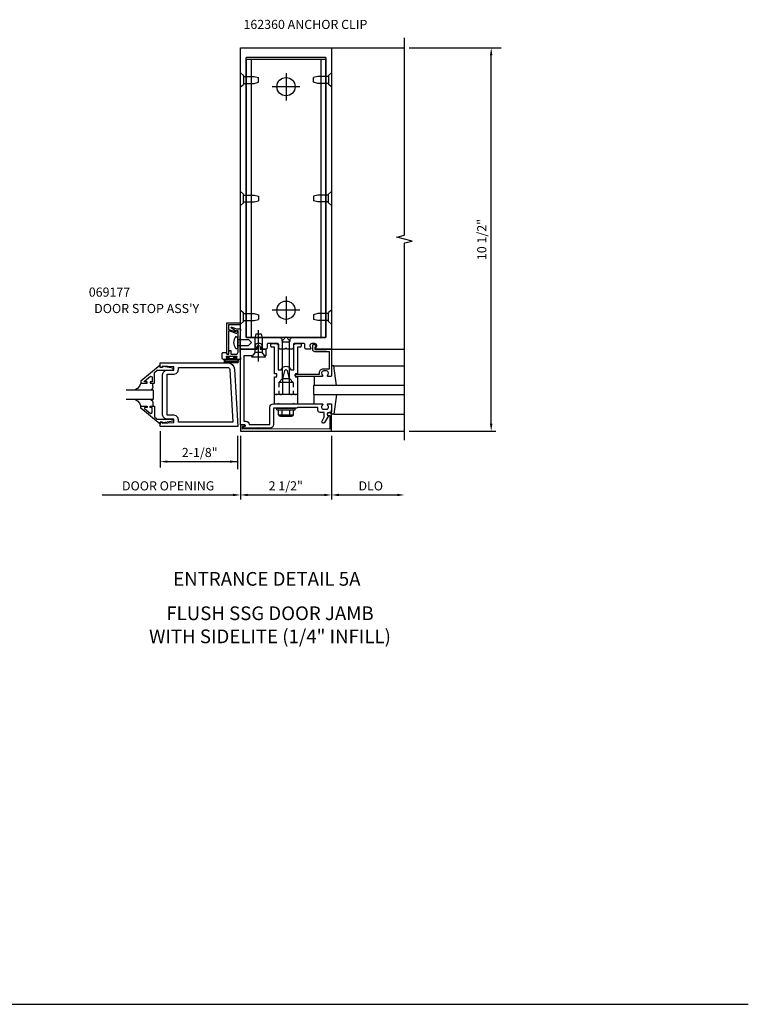
# Model space of a CAD drawing. Extents: x 0 to 104, y 0 to 62.
# Drawn here: x 84 to 104, y 0 to 27 of the extents above; entities that cross this region are included whole.
import ezdxf
from ezdxf.enums import TextEntityAlignment as Align

# ---------------------------------------------------------------- set-up
doc = ezdxf.new("R2010")
doc.units = 0
doc.header["$LTSCALE"] = 0.5
doc.header["$MEASUREMENT"] = 0
doc.linetypes.add('HIDDEN', pattern=[0.375, 0.25, -0.125])
doc.layers.get('0').update_dxf_attribs({"linetype": 'CONTINUOUS'})
for name, color, linetype in [('PART_NUMBERS', 6, 'CONTINUOUS'), ('R-ANNO-DIMS', 3, 'CONTINUOUS'), ('R-SWTS-DET1', 1, 'CONTINUOUS'), ('R-SWTS-DET2', 4, 'CONTINUOUS'), ('R-SWTS-DET3', 5, 'CONTINUOUS')]:
    doc.layers.add(name, color=color, linetype=linetype)
doc.styles.get("Standard").update_dxf_attribs({"font": 'arial.ttf'})

msp = doc.modelspace()

# ---------------------------------------------------------------- linework, layer by layer
msp.add_line((0, 0), (104.372, 0))
at = {"layer": 'R-ANNO-DIMS', "linetype": 'ByBlock'}
for p, q in [((95.074, 26.208), (97.594, 26.208)), ((97.324, 15.908), (97.324, 26.008)), ((88.25, 15.705), (88.25, 14.707)), ((95.074, 15.708), (97.449, 15.708)), ((90.371, 15.583), (90.371, 14.664)), ((90.449, 15.583), (90.449, 13.833)), ((92.949, 15.583), (92.949, 13.833)), ((92.949, 15.583), (92.949, 13.833)), ((88.45, 14.872), (90.366, 14.872)), ((86.664, 13.958), (90.249, 13.958)), ((90.649, 13.958), (92.749, 13.958)), ((93.149, 13.958), (94.749, 13.958))]:
    msp.add_line(p, q, dxfattribs=at)
for points in [[(97.357, 26.008), (97.29, 26.008), (97.324, 26.208)], [(97.357, 15.908), (97.29, 15.908), (97.324, 15.708)], [(88.45, 14.905), (88.45, 14.839), (88.25, 14.872)], [(90.166, 14.905), (90.166, 14.839), (90.366, 14.872)], [(90.249, 13.991), (90.249, 13.925), (90.449, 13.958)], [(90.649, 13.991), (90.649, 13.925), (90.449, 13.958)], [(92.749, 13.991), (92.749, 13.925), (92.949, 13.958)], [(93.149, 13.991), (93.149, 13.925), (92.949, 13.958)], [(94.749, 13.991), (94.749, 13.925), (94.949, 13.958)]]:
    msp.add_solid(points, dxfattribs=at)
at = {"layer": 'R-SWTS-DET1'}
for p, q in [((92.949, 26.208), (94.949, 26.208)), ((92.949, 17.958), (94.949, 17.958)), ((91.449, 16.333), (91.949, 16.333)), ((92.949, 15.708), (94.949, 15.708))]:
    msp.add_line(p, q, dxfattribs=at)
at = {"layer": 'R-SWTS-DET1', "linetype": 'HIDDEN'}
for p, q in [((91.506, 17.04), (91.506, 16.708)), ((91.891, 17.04), (91.891, 16.708))]:
    msp.add_line(p, q, dxfattribs=at)
at = {"layer": 'R-SWTS-DET1'}
msp.add_lwpolyline([(94.949, 15.458), (94.949, 20.864), (95.161, 20.917), (94.736, 21.023), (94.948, 21.076), (94.948, 26.482)], dxfattribs=at)
for points in [[(91.9, 17.988, -0.414214), (91.87, 17.958), (91.729, 17.958), (91.699, 17.988), (91.669, 17.958), (91.528, 17.958, -0.414214), (91.498, 17.988), (91.498, 18.078, 0.414214), (91.468, 18.108), (91.214, 18.108, 0.414214), (91.184, 18.078), (91.184, 17.988, -0.414214), (91.154, 17.958), (91.027, 17.958, -0.669376), (91.016, 17.984, 0.199773), (91.043, 18.048), (91.043, 18.058, 0.414214), (90.993, 18.108), (90.905, 18.108, 0.414214), (90.855, 18.058), (90.855, 18.048, 0.199773), (90.881, 17.984, -0.669376), (90.871, 17.958), (90.449, 17.958), (90.449, 26.208), (92.949, 26.208), (92.949, 17.958), (92.527, 17.958, -0.669376), (92.516, 17.984, 0.199773), (92.543, 18.048), (92.543, 18.058, 0.414214), (92.493, 18.108), (92.405, 18.108, 0.414214), (92.355, 18.058), (92.355, 18.048, 0.199773), (92.381, 17.984, -0.669376), (92.371, 17.958), (92.244, 17.958, -0.414214), (92.214, 17.988), (92.214, 18.078, 0.414214), (92.184, 18.108), (91.93, 18.108, 0.414214), (91.9, 18.078)], [(92.763, 18.264), (91.86, 18.264, 0.414214), (91.8, 18.204), (91.8, 18.174, -0.414214), (91.77, 18.144), (91.628, 18.144, -0.414214), (91.598, 18.174), (91.598, 18.204, 0.414214), (91.538, 18.264), (90.635, 18.264, -0.414214), (90.605, 18.294), (90.605, 25.928, -0.414214), (90.635, 25.958), (92.763, 25.958, -0.414214), (92.793, 25.928), (92.793, 18.294, -0.414214)], [(90.369, 18.433), (90.354, 18.394, -0.414214), (90.335, 18.385), (90.144, 18.455, 0.520567), (90.124, 18.441), (90.124, 18.073), (90.134, 18.063), (90.124, 18.053), (90.124, 17.838, -1), (90.074, 17.838), (90.074, 18.675), (90.449, 18.675), (90.446, 18.625), (90.124, 18.625), (90.124, 18.51, 0.315299), (90.133, 18.496), (90.302, 18.435, 0.397334), (90.321, 18.443, -0.814698)], [(90.449, 18.509), (90.436, 18.261), (90.436, 17.923), (90.449, 17.675), (90.316, 17.675, -1), (90.316, 17.709), (90.334, 17.709, 1), (90.334, 17.755), (90.084, 17.755, 1), (90.084, 17.709), (90.102, 17.709, -1), (90.102, 17.675), (89.98, 17.675, -0.414214), (89.949, 17.706), (89.949, 17.832, -0.414214), (89.98, 17.863), (90.069, 17.863), (90.075, 17.826, 0.36397), (90.09, 17.813), (90.12, 17.813, 0.388879), (90.135, 17.827), (90.142, 17.913), (90.184, 17.913), (90.184, 17.813), (90.322, 17.813, 0.414214), (90.384, 17.875), (90.384, 18.111, 0.438529), (90.384, 18.157), (90.384, 18.453), (90.308, 18.453, 0.059164), (90.206, 18.526, -0.853548), (90.216, 18.554), (90.34, 18.509), (90.419, 18.509), (90.429, 18.519), (90.439, 18.509)], [(91.869, 16.708), (91.854, 16.693), (91.839, 16.708), (91.799, 16.708), (91.799, 17.138), (91.74, 17.356, 0.767327), (91.657, 17.356), (91.599, 17.138), (91.599, 16.708), (91.559, 16.708), (91.544, 16.693), (91.529, 16.708), (91.456, 16.708), (91.441, 16.693), (91.426, 16.708), (91.386, 16.708), (91.386, 17.19, -0.414214), (91.396, 17.2), (91.436, 17.2, 0.414214), (91.446, 17.21), (91.446, 17.266, 0.414214), (91.436, 17.276), (91.396, 17.276, -0.414214), (91.386, 17.286), (91.386, 18.004), (91.316, 18.004, -0.414214), (91.286, 18.034), (91.286, 18.108), (91.426, 18.108, -0.414214), (91.486, 18.048), (91.486, 17.388), (91.562, 17.388, -0.733145), (91.835, 17.388), (91.912, 17.388), (91.912, 18.048, -0.414214), (91.972, 18.108), (92.112, 18.108), (92.112, 18.034, -0.414214), (92.082, 18.004), (92.012, 18.004), (92.012, 17.286, -0.414214), (92.002, 17.276), (91.962, 17.276, 0.414214), (91.952, 17.266), (91.952, 17.21, 0.414214), (91.962, 17.2), (92.002, 17.2, -0.414214), (92.012, 17.19), (92.012, 16.708), (91.972, 16.708), (91.957, 16.693), (91.942, 16.708)], [(92.929, 17.208), (92.847, 17.208, -0.669376), (92.836, 17.234, 0.199773), (92.863, 17.298), (92.863, 17.308, 0.414214), (92.813, 17.358), (92.725, 17.358, 0.414214), (92.675, 17.308), (92.675, 17.298, 0.199773), (92.701, 17.234, -0.669376), (92.691, 17.208), (91.972, 17.208, -0.414214), (91.952, 17.228), (91.952, 17.248, -0.414214), (91.972, 17.268), (92.615, 17.268), (92.615, 17.308, -0.414214), (92.725, 17.418), (92.889, 17.418), (92.889, 17.883), (92.492, 17.883, -0.414214), (92.432, 17.943), (92.432, 18.058, -0.695143), (92.484, 18.078), (92.523, 18.033, -0.641869), (92.512, 18.008), (92.492, 18.008), (92.492, 17.943), (92.806, 17.943), (92.806, 17.958), (92.929, 17.958, -0.414214), (92.949, 17.938), (92.949, 17.228, -0.414214)], [(90.904, 18.013, -1), (90.994, 18.013), (90.994, 17.958), (91.115, 17.958, -0.414214), (91.145, 17.928), (91.145, 17.785, -0.687071), (91.118, 17.775), (91.044, 17.858), (90.854, 17.858), (90.774, 17.77), (90.543, 17.77), (90.543, 15.979), (90.599, 15.979, -0.414214), (90.689, 15.889), (91.255, 15.889), (91.255, 16.358, -0.414214), (91.355, 16.458), (91.474, 16.458), (91.489, 16.473), (91.504, 16.458), (91.894, 16.458), (91.909, 16.473), (91.924, 16.458), (92.691, 16.458, -0.669376), (92.701, 16.432, 0.199773), (92.675, 16.369), (92.675, 16.358, 0.414214), (92.725, 16.308), (92.813, 16.308, 0.414214), (92.863, 16.358), (92.863, 16.369, 0.199773), (92.836, 16.432, -0.669376), (92.847, 16.458), (92.929, 16.458, -0.414214), (92.949, 16.438), (92.949, 16.252, -0.414214), (92.919, 16.222), (92.879, 16.222, 0.84909), (92.863, 16.125), (92.757, 15.942, -1), (92.688, 15.982), (92.749, 16.087), (92.749, 16.222), (92.635, 16.222, -0.414214), (92.575, 16.282), (92.575, 16.358), (92.024, 16.358), (91.999, 16.333), (91.714, 16.333), (91.699, 16.348), (91.684, 16.333), (91.355, 16.333), (91.355, 15.889, -0.414214), (91.255, 15.789), (90.959, 15.789), (90.949, 15.799), (90.939, 15.789), (90.51, 15.789), (90.51, 15.829), (90.577, 15.847, 0.876976), (90.572, 15.879), (90.449, 15.879), (90.449, 17.958), (90.904, 17.958)], [(90.509, 15.758), (90.509, 15.831), (90.549, 15.842, 0.339454), (90.564, 15.861), (90.564, 15.871), (90.449, 15.871), (90.449, 15.708), (92.949, 15.708), (92.949, 16.152, 0.414214), (92.889, 16.212), (92.869, 16.212, 1), (92.869, 16.132), (92.899, 16.132), (92.899, 15.758), (91.699, 15.768)]]:
    msp.add_lwpolyline(points, format="xyb", close=True, dxfattribs=at)
for points in [[(88.313, 16.158), (88.313, 17.252), (88.313, 17.252), (88.33, 17.315), (88.375, 17.36), (88.438, 17.377), (88.438, 17.377), (88.624, 17.377), (88.624, 17.471), (88.3, 17.487), (88.3, 17.455), (88.25, 17.455), (88.25, 17.58), (90.097, 17.58), (90.097, 17.58), (90.167, 17.567), (90.225, 17.529), (90.266, 17.473), (90.284, 17.404), (90.284, 17.404), (90.375, 15.83), (88.25, 15.83), (88.25, 15.955), (88.3, 15.955), (88.3, 15.923), (88.624, 15.94), (88.624, 16.033), (88.438, 16.033), (88.438, 16.033), (88.375, 16.05), (88.33, 16.095), (88.313, 16.158)], [(88.25, 17.515), (87.72, 17.076), (87.72, 17.018), (87.889, 17.018), (87.889, 17.058), (87.817, 17.058), (87.817, 17.081), (87.98, 17.218), (88.032, 17.193), (88.032, 17.058), (87.973, 17.058), (87.973, 17.018), (88.091, 17.018), (88.091, 17.311), (88.17, 17.377), (88.606, 17.377), (88.606, 17.429), (88.334, 17.478), (88.314, 17.478), (88.314, 17.455), (88.25, 17.455)], [(88.624, 17.268), (88.687, 17.285), (88.732, 17.33), (88.749, 17.393), (88.749, 17.393), (88.749, 17.455), (90.097, 17.455), (90.097, 17.455), (90.127, 17.447), (90.149, 17.426), (90.159, 17.396), (90.243, 15.955), (88.749, 15.955), (88.749, 16.017), (88.749, 16.017), (88.732, 16.08), (88.687, 16.125), (88.624, 16.142), (88.624, 16.142), (88.438, 16.142), (88.438, 17.268), (88.624, 17.268)], [(88.25, 15.895), (87.72, 16.335), (87.72, 16.393), (87.889, 16.393), (87.889, 16.353), (87.817, 16.353), (87.817, 16.329), (87.98, 16.193), (88.032, 16.217), (88.032, 16.353), (87.973, 16.353), (87.973, 16.393), (88.091, 16.393), (88.091, 16.099), (88.17, 16.033), (88.606, 16.033), (88.606, 15.981), (88.334, 15.932), (88.314, 15.932), (88.314, 15.955), (88.25, 15.955)]]:
    msp.add_lwpolyline(points, close=True, dxfattribs=at)
at = {"layer": 'R-SWTS-DET2', "linetype": 'Continuous'}
for p, q in [((90.62, 18.271), (90.62, 25.896)), ((92.778, 25.896), (90.62, 25.896)), ((90.745, 25.896), (90.745, 18.271)), ((92.653, 25.896), (92.653, 18.271)), ((92.778, 25.896), (92.778, 18.271)), ((90.449, 25.526), (90.53, 25.455)), ((90.53, 25.455), (90.53, 25.211)), ((90.53, 25.428), (90.824, 25.428)), ((90.824, 25.428), (90.949, 25.398)), ((90.949, 25.268), (90.949, 25.398)), ((91.699, 25.521), (91.699, 24.771)), ((92.574, 25.428), (92.449, 25.398)), ((92.449, 25.268), (92.449, 25.398)), ((92.868, 25.428), (92.574, 25.428)), ((92.949, 25.526), (92.868, 25.455)), ((92.868, 25.455), (92.868, 25.211)), ((90.449, 25.141), (90.53, 25.211)), ((90.53, 25.238), (90.824, 25.238)), ((90.824, 25.238), (90.949, 25.268)), ((92.074, 25.146), (91.324, 25.146)), ((92.574, 25.238), (92.449, 25.268)), ((92.868, 25.238), (92.574, 25.238)), ((92.949, 25.141), (92.868, 25.211)), ((90.449, 22.276), (90.53, 22.205)), ((90.53, 21.961), (90.53, 22.205)), ((90.53, 22.178), (90.824, 22.178)), ((90.824, 22.178), (90.949, 22.148)), ((90.949, 22.148), (90.949, 22.018)), ((92.574, 22.178), (92.449, 22.148)), ((92.449, 22.148), (92.449, 22.018)), ((92.868, 22.178), (92.574, 22.178)), ((92.949, 22.276), (92.868, 22.205)), ((92.868, 21.961), (92.868, 22.205)), ((90.449, 21.891), (90.53, 21.961)), ((90.53, 21.988), (90.824, 21.988)), ((90.824, 21.988), (90.949, 22.018)), ((92.574, 21.988), (92.449, 22.018)), ((92.868, 21.988), (92.574, 21.988)), ((92.949, 21.891), (92.868, 21.961)), ((91.699, 19.396), (91.699, 18.646)), ((90.449, 19.026), (90.53, 18.955)), ((90.53, 18.711), (90.53, 18.955)), ((90.53, 18.928), (90.824, 18.928)), ((90.824, 18.928), (90.949, 18.898)), ((90.949, 18.898), (90.949, 18.768)), ((92.074, 19.021), (91.324, 19.021)), ((92.574, 18.928), (92.449, 18.898)), ((92.449, 18.898), (92.449, 18.768)), ((92.868, 18.928), (92.574, 18.928)), ((92.949, 19.026), (92.868, 18.955)), ((92.868, 18.711), (92.868, 18.955)), ((90.449, 18.641), (90.53, 18.711)), ((90.53, 18.738), (90.824, 18.738)), ((90.824, 18.738), (90.949, 18.768)), ((92.574, 18.738), (92.449, 18.768)), ((92.868, 18.738), (92.574, 18.738)), ((92.949, 18.641), (92.868, 18.711)), ((93.009, 17.498), (92.949, 17.498)), ((92.949, 17.498), (92.949, 17.382)), ((92.992, 17.498), (94.949, 17.498)), ((93.086, 16.958), (93.009, 17.498)), ((92.469, 17.208), (92.469, 16.958)), ((92.469, 16.458), (92.469, 16.708)), ((93.086, 16.708), (93.009, 16.168)), ((92.949, 16.168), (92.949, 16.284)), ((93.009, 16.168), (92.949, 16.168)), ((93.009, 16.168), (94.949, 16.168))]:
    msp.add_line(p, q, dxfattribs=at)
at = {"layer": 'R-SWTS-DET2'}
for p, q in [((90.949, 17.619), (90.949, 18.477)), ((90.329, 18.295), (90.379, 18.295)), ((90.379, 17.973), (90.379, 18.295)), ((90.379, 18.217), (90.671, 18.217)), ((92.778, 18.271), (90.62, 18.271)), ((90.754, 18.134), (90.671, 18.217)), ((90.754, 18.134), (90.671, 18.051)), ((91.699, 18.29), (91.604, 18.195)), ((91.604, 17.152), (91.604, 18.195)), ((91.699, 18.29), (91.794, 18.195)), ((91.794, 17.152), (91.794, 18.195)), ((90.329, 17.973), (90.379, 17.973)), ((90.379, 18.051), (90.671, 18.051)), ((90.358, 17.676), (90.046, 17.676)), ((90.358, 17.656), (90.046, 17.656)), ((90.358, 17.602), (90.046, 17.602)), ((90.358, 17.582), (90.046, 17.582)), ((90.067, 17.75), (90.14, 17.75)), ((90.067, 17.735), (90.067, 17.75)), ((90.067, 17.735), (90.125, 17.735)), ((90.125, 17.676), (90.125, 17.735)), ((90.14, 17.694), (90.14, 17.75)), ((90.14, 17.694), (90.264, 17.694)), ((90.264, 17.75), (90.264, 17.694)), ((90.264, 17.75), (90.337, 17.75)), ((90.279, 17.735), (90.279, 17.676)), ((90.279, 17.735), (90.337, 17.735)), ((90.337, 17.75), (90.337, 17.735)), ((87.721, 17.018), (87.684, 16.94)), ((87.721, 17.018), (87.684, 16.94)), ((91.506, 17.04), (91.604, 17.152)), ((91.891, 17.04), (91.506, 17.04)), ((91.604, 17.152), (91.794, 17.152)), ((91.891, 17.04), (91.794, 17.152)), ((87.628, 16.876), (87.555, 16.83)), ((87.628, 16.876), (87.555, 16.83)), ((87.684, 16.94), (87.628, 16.876)), ((87.684, 16.94), (87.628, 16.876)), ((88.003, 16.842), (87.958, 16.83)), ((88.003, 16.842), (87.958, 16.83)), ((88.035, 16.874), (88.003, 16.842)), ((88.035, 16.874), (88.003, 16.842)), ((88.047, 16.919), (88.035, 16.874)), ((88.047, 16.919), (88.035, 16.874)), ((87.555, 16.58), (87.628, 16.534)), ((87.555, 16.58), (87.628, 16.534)), ((87.628, 16.534), (87.684, 16.47)), ((87.628, 16.534), (87.684, 16.47)), ((87.684, 16.47), (87.721, 16.392)), ((87.684, 16.47), (87.721, 16.392)), ((87.958, 16.58), (88.003, 16.568)), ((87.958, 16.58), (88.003, 16.568)), ((88.003, 16.568), (88.035, 16.536)), ((88.003, 16.568), (88.035, 16.536)), ((88.035, 16.536), (88.047, 16.491)), ((88.035, 16.536), (88.047, 16.491)), ((88.047, 16.491), (88.047, 16.393)), ((92.012, 16.708), (91.386, 16.708)), ((91.386, 16.458), (91.386, 16.708)), ((92.012, 16.708), (92.012, 16.458)), ((91.386, 16.458), (92.012, 16.458)), ((91.449, 16.293), (91.449, 16.333)), ((91.449, 16.293), (91.949, 16.293)), ((91.496, 16.153), (91.496, 16.293)), ((91.597, 16.153), (91.597, 16.293)), ((91.8, 16.153), (91.8, 16.293)), ((91.902, 16.153), (91.902, 16.293)), ((91.949, 16.293), (91.949, 16.333)), ((91.512, 16.15), (91.885, 16.15)), ((91.512, 16.131), (91.512, 16.15)), ((91.546, 16.119), (91.851, 16.119)), ((91.885, 16.131), (91.885, 16.15))]:
    msp.add_line(p, q, dxfattribs=at)
msp.add_lwpolyline([(91.014, 18.372), (91.044, 18.247), (91.044, 17.859), (90.854, 17.859), (90.854, 18.247), (90.884, 18.372)], close=True, dxfattribs=at)
for points in [[(90.854, 17.859), (90.756, 17.747), (91.141, 17.747), (91.044, 17.859)], [(88.047, 16.919), (88.047, 17.018)]]:
    msp.add_lwpolyline(points, dxfattribs=at)
at = {"layer": 'R-SWTS-DET2', "linetype": 'Continuous'}
for centre in [(91.699, 25.146), (91.699, 19.021)]:
    msp.add_circle(centre, 0.25, dxfattribs=at)
at = {"layer": 'R-SWTS-DET2'}
for centre, radius, start, end in [((90.518, 18.134), 0.254, 142.3746, 217.6254), ((90.329, 18.28), 0.015, 90, 142.3743), ((90.329, 17.988), 0.015, 217.6253, 270.0001), ((90.046, 17.629), 0.047, 90, 270), ((90.046, 17.629), 0.027, 90, 270), ((90.358, 17.629), 0.047, 270, 90), ((90.358, 17.629), 0.027, 270, 90), ((91.546, 16.173), 0.0543, 200.9107, 339.0893), ((91.699, 16.283), 0.165, 232.0123, 307.9877), ((91.851, 16.173), 0.0543, 200.9107, 339.0893)]:
    msp.add_arc(centre, radius, start, end, dxfattribs=at)
at = {"layer": 'R-SWTS-DET3'}
for p, q in [((88.063, 16.83), (87.313, 16.83)), ((88.063, 16.58), (88.063, 16.83)), ((87.313, 16.58), (88.063, 16.58))]:
    msp.add_line(p, q, dxfattribs=at)
at = {"layer": 'R-SWTS-DET3', "linetype": 'Continuous'}
msp.add_lwpolyline([(94.949, 16.958), (92.449, 16.958), (92.449, 16.708), (94.949, 16.708)], dxfattribs=at)

# ---------------------------------------------------------------- texts
at = {"color": 2, "linetype": 'Continuous'}
msp.add_text('ENTRANCE DETAIL 5A', height=0.375, dxfattribs=at).set_placement((91.174, 11.471), align=Align.CENTER)
at = {"color": 7, "linetype": 'Continuous'}
for s, p in [('FLUSH SSG DOOR JAMB', (91.26, 10.529)), ('WITH SIDELITE (1/4" INFILL)', (91.26, 9.896))]:
    msp.add_text(s, height=0.375, dxfattribs=at).set_placement(p, align=Align.CENTER)
at = {"layer": 'PART_NUMBERS', "linetype": 'HIDDEN'}
msp.add_text('162360 ANCHOR CLIP', height=0.25, dxfattribs=at).set_placement((90.533, 26.728))
at = {"layer": 'PART_NUMBERS'}
for s, p in [(' 069177', (86.216, 19.392)), ("DOOR STOP ASS'Y", (86.441, 18.943))]:
    msp.add_text(s, height=0.25, dxfattribs=at).set_placement(p)
at = {"layer": 'R-ANNO-DIMS', "linetype": 'ByBlock'}
msp.add_text('10 1/2"', height=0.25, rotation=90, dxfattribs=at).set_placement((97.065, 20.958), align=Align.MIDDLE_CENTER)
for s, p in [('2-1/8"', (89.333, 15.122)), ('DOOR OPENING', (88.469, 14.208)), ('2 1/2"', (91.693, 14.208)), ('DLO', (94.023, 14.208))]:
    msp.add_text(s, height=0.25, dxfattribs=at).set_placement(p, align=Align.MIDDLE_CENTER)

doc.saveas('drawing.dxf')
